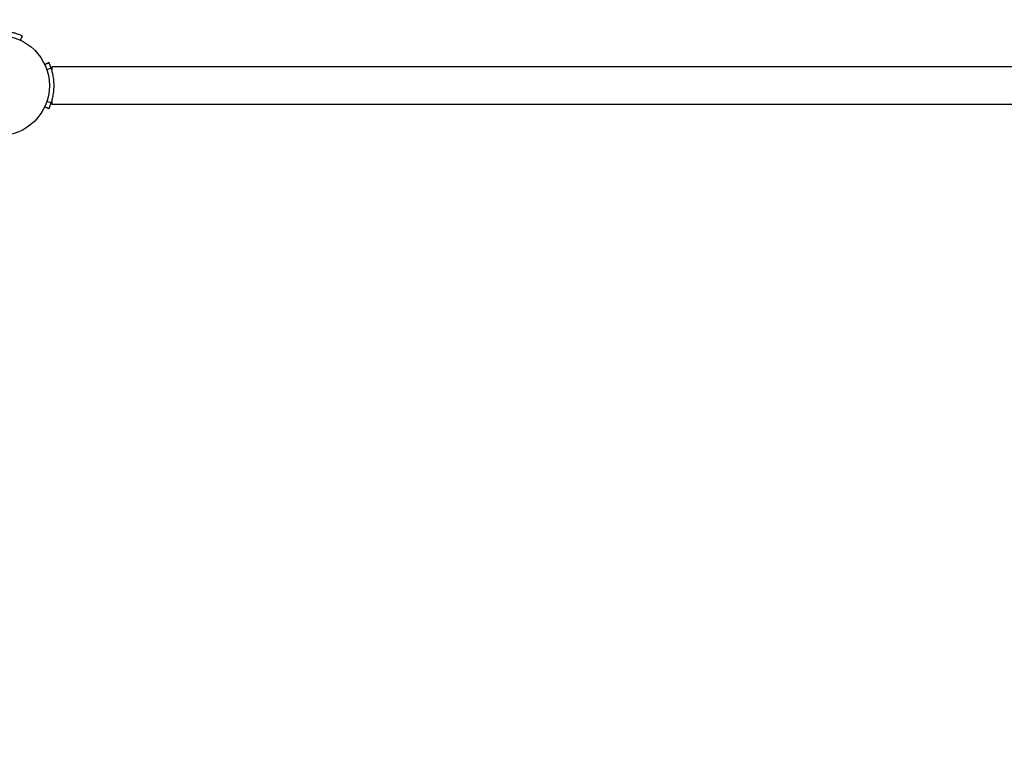
# Model space of a CAD drawing. Units: millimetres. Extents: x 0 to 42.6, y 0 to 29.8.
# Drawn here: x 10 to 11.2, y 18.8 to 19.7 of the extents above; entities that cross this region are included whole.
import ezdxf

# ---------------------------------------------------------------- set-up
doc = ezdxf.new("R2010")
doc.units = ezdxf.units.MM
doc.layers.add('LE_NORM', color=179, linetype='Continuous', lineweight=50)
doc.styles.add('SLDTEXTSTYLE0', font='TXT', dxfattribs={"width": 0.605})
doc.dimstyles.new('SLDDIMSTYLE2', dxfattribs={"dimtxt": 0.35, "dimasz": 0.3, "dimexe": 0, "dimexo": 0.0625, "dimgap": 0.0875, "dimtad": 1, "dimdec": 0, "dimlfac": 75, "dimrnd": 1e-09, "dimzin": 12, "dimdsep": 46, "dimtxsty": 'SLDTEXTSTYLE0', "dimsah": 1, "dimcen": 0.09, "dimadec": 0, "dimazin": 3, "dimtfac": 1, "dimtofl": 0, "dimtmove": 0, "dimatfit": 3, "dimfxl": 0, "dimfrac": 2, "dimtolj": 1, "dimtzin": 12, "dimarcsym": 0})

# ---------------------------------------------------------------- blocks, each defined once
blk = doc.blocks.new('_D_9')
at = {"layer": 'LE_NORM'}
for p, q in [((10.1859, 27.1445), (22.969, 27.1445)), ((22.8699, 27.1445), (22.8699, 15.0467)), ((18.7008, 15.0467), (22.969, 15.0467))]:
    blk.add_line(p, q, dxfattribs=at)
for points in [[(22.8699, 27.1445), (22.7699, 26.8445), (22.9699, 26.8445)], [(22.8699, 15.0467), (22.9699, 15.3467), (22.7699, 15.3467)]]:
    blk.add_solid(points, dxfattribs=at)
at = {"layer": 'LE_NORM', "insert": (22.4187, 20.7667), "char_height": 0.35, "attachment_point": 1, "rotation": 90, "style": 'SLDTEXTSTYLE0'}
blk.add_mtext('907', dxfattribs=at)
blk = doc.blocks.new('_D_11')
at = {"layer": 'LE_NORM'}
for p, q in [((5.9212, 19.8975), (5.9212, 12.8585)), ((18.6018, 14.9476), (18.6018, 12.8585)), ((5.9212, 12.9575), (18.6018, 12.9575))]:
    blk.add_line(p, q, dxfattribs=at)
for points in [[(5.9212, 12.9575), (6.2212, 12.8575), (6.2212, 13.0575)], [(18.6018, 12.9575), (18.3018, 13.0575), (18.3018, 12.8575)]]:
    blk.add_solid(points, dxfattribs=at)
at = {"layer": 'LE_NORM', "insert": (11.9327, 13.4087), "char_height": 0.35, "attachment_point": 1, "style": 'SLDTEXTSTYLE0'}
blk.add_mtext('951', dxfattribs=at)
blk = doc.blocks.new('_D_12')
at = {"layer": 'LE_NORM'}
for p, q in [((7.9193, 19.9594), (7.9193, 13.7476)), ((19.2773, 18.8783), (19.2773, 13.7476)), ((7.9193, 13.8467), (19.2773, 13.8467))]:
    blk.add_line(p, q, dxfattribs=at)
for points in [[(7.9193, 13.8467), (8.2193, 13.7467), (8.2193, 13.9467)], [(19.2773, 13.8467), (18.9773, 13.9467), (18.9773, 13.7467)]]:
    blk.add_solid(points, dxfattribs=at)
at = {"layer": 'LE_NORM', "insert": (13.2694, 14.2978), "char_height": 0.35, "attachment_point": 1, "style": 'SLDTEXTSTYLE0'}
blk.add_mtext('852', dxfattribs=at)
blk = doc.blocks.new('_D_13')
at = {"layer": 'LE_NORM'}
for p, q in [((13.372, 18.8279), (13.3718, 18.8279)), ((13.4709, 18.8279), (13.4709, 16.8243))]:
    blk.add_line(p, q, dxfattribs=at)
for points in [[(13.4709, 18.8279), (13.3709, 18.5279), (13.5709, 18.5279)], [(13.4709, 16.8243), (13.5709, 17.1243), (13.3709, 17.1243)]]:
    blk.add_solid(points, dxfattribs=at)
at = {"layer": 'LE_NORM', "insert": (13.0197, 17.4972), "char_height": 0.35, "attachment_point": 1, "rotation": 90, "style": 'SLDTEXTSTYLE0'}
blk.add_mtext('150', dxfattribs=at)

msp = doc.modelspace()

# ---------------------------------------------------------------- linework, layer by layer
at = {"color": 7, "linetype": 'Continuous', "lineweight": 25}
for p, q in [((10.0298, 19.6346), (10.0322, 19.6398)), ((10.0642, 19.6078), (10.0591, 19.6054)), ((10.0643, 19.6075), (10.0642, 19.6078)), ((10.0669, 19.6009), (10.0643, 19.6075)), ((10.0669, 19.6009), (10.0614, 19.5991)), ((12.7413, 19.6025), (10.0675, 19.6025)), ((10.0675, 19.6025), (10.0675, 19.5991)), ((10.0669, 19.5591), (10.0616, 19.5609)), ((10.0643, 19.5525), (10.0669, 19.5591)), ((10.0675, 19.5609), (10.0675, 19.5575)), ((10.0642, 19.5522), (10.0591, 19.5546)), ((10.0642, 19.5522), (10.0643, 19.5525)), ((10.0675, 19.5575), (12.7413, 19.5575))]:
    msp.add_line(p, q, dxfattribs=at)
at = {"color": 8, "linetype": 'Continuous', "lineweight": 25}
for p, q in [((10.0643, 19.6075), (10.0591, 19.6051)), ((10.059, 19.5549), (10.0643, 19.5525))]:
    msp.add_line(p, q, dxfattribs=at)
at = {"color": 7, "linetype": 'Continuous', "lineweight": 25}
msp.add_circle((10.0044, 19.58), 0.0603, dxfattribs=at)
for points, knots in [([(10.0115, 19.6455), (10.0123, 19.6455), (10.0137, 19.6453), (10.0157, 19.645), (10.0176, 19.6446), (10.0201, 19.6441), (10.023, 19.6433), (10.0262, 19.6423), (10.0288, 19.6413), (10.0307, 19.6405), (10.0319, 19.6399), (10.0321, 19.6398), (10.0322, 19.6398)], [0, 0, 0, 0, 0.072831, 0.129604, 0.186994, 0.249608, 0.375794, 0.500296, 0.626129, 0.747731, 0.870581, 1, 1, 1, 1]), ([(10.0669, 19.5591), (10.067, 19.5593), (10.0671, 19.5596), (10.0673, 19.5604), (10.0677, 19.5615), (10.0682, 19.5633), (10.0688, 19.5659), (10.0694, 19.5689), (10.0699, 19.5724), (10.0702, 19.5761), (10.0704, 19.58), (10.0702, 19.5839), (10.0699, 19.5876), (10.0694, 19.5911), (10.0688, 19.5941), (10.0682, 19.5967), (10.0676, 19.5987), (10.0672, 19.6002), (10.067, 19.6007), (10.0669, 19.6009)], [0, 0, 0, 0, 0.04378, 0.083318, 0.119063, 0.180251, 0.241927, 0.306628, 0.36989, 0.433708, 0.500025, 0.566307, 0.630113, 0.693388, 0.758126, 0.818953, 0.878219, 0.937918, 1, 1, 1, 1])]:
    msp.add_open_spline(points, degree=3, knots=knots, dxfattribs=at)

# ---------------------------------------------------------------- dimensions: what is measured, and where the dimension line sits
at = {"layer": 'LE_NORM'}
for base, p1, p2, angle, picture, middle in [((22.8699, 15.0467), (10.0869, 27.1445), (18.6018, 15.0467), 90, '_D_9', (22.8699, 21.0956)), ((19.2773, 13.8467), (7.9193, 20.0585), (19.2773, 18.9774), 0, '_D_12', (13.5983, 13.8467)), ((18.6018, 12.9575), (5.9212, 19.9966), (18.6018, 15.0467), 0, '_D_11', (12.2615, 12.9575)), ((13.4709, 16.8243), (13.4711, 18.8279), (11.0105, 16.8243), 90, '_D_13', (13.4709, 17.8261))]:
    dim = msp.add_linear_dim(base=base, p1=p1, p2=p2, angle=angle, dimstyle='SLDDIMSTYLE2', dxfattribs=at)
    dim.commit()
    dim.dimension.update_dxf_attribs({"geometry": picture, "text_midpoint": middle, "dimtype": 160})

doc.saveas('drawing.dxf')
